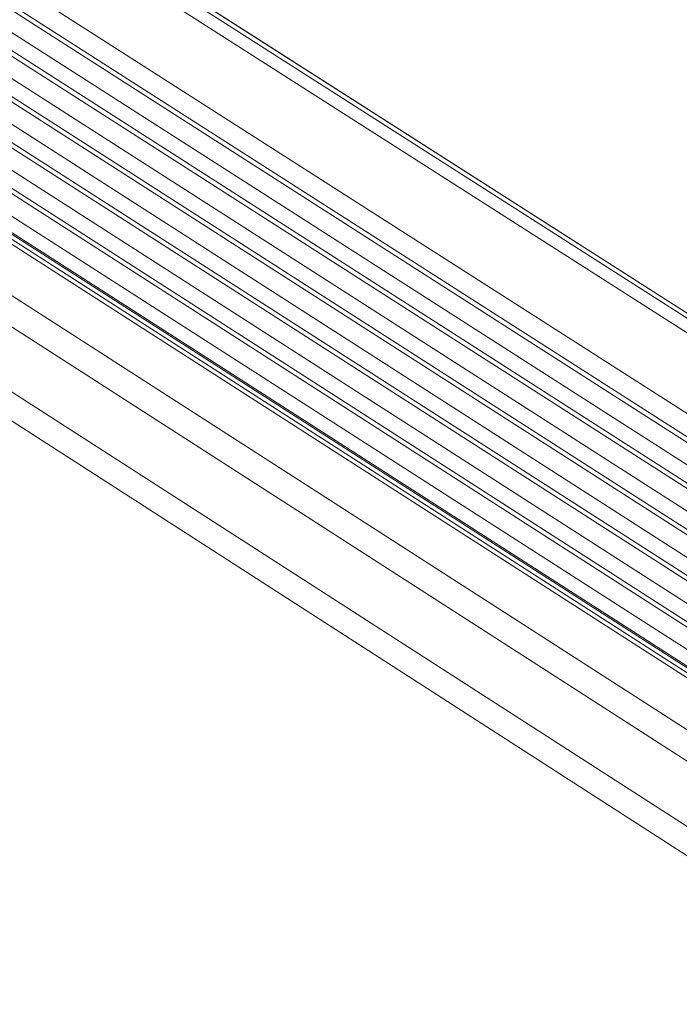
# Model space of a CAD drawing. Extents: x 3 to 259, y 3 to 12.
# Drawn here: x 47 to 47, y 7 to 7 of the extents above; entities that cross this region are included whole.
import ezdxf

# ---------------------------------------------------------------- set-up
doc = ezdxf.new("R2010")
doc.units = 0
doc.header["$MEASUREMENT"] = 0
doc.layers.get('0').update_dxf_attribs({"linetype": 'CONTINUOUS'})
doc.layers.add('DETAIL', color=1, linetype='CONTINUOUS')

# ---------------------------------------------------------------- blocks, each defined once
blk = doc.blocks.new('A$C6e6c9d04')
at = {"color": 0, "linetype": 'Continuous', "lineweight": 0, "extrusion": (-2.77556e-16, 0.816497, 0.57735)}
for p, q in [((-4.27441, -3.23257), (-0.45862, -5.67063)), ((-4.26001, -3.23059), (-0.44442, -5.66807)), ((-4.23748, -3.24116), (-0.42266, -5.67799)), ((-4.23638, -3.24177), (-0.4216, -5.67857)), ((-4.32407, -3.26162), (-0.50839, -5.70213)), ((-4.32868, -3.27641), (-0.51342, -5.71738)), ((-4.31552, -3.28896), (-0.50092, -5.72967)), ((-4.32536, -3.29967), (-0.51095, -5.74097)), ((-4.32725, -3.31222), (-0.51324, -5.75383)), ((-4.31409, -3.32476), (-0.50075, -5.76611)), ((-4.32393, -3.33547), (-0.51078, -5.7774)), ((-4.32583, -3.34801), (-0.51307, -5.79026)), ((-4.48674, -3.35676), (-0.67138, -5.80529)), ((-4.48153, -3.35631), (-0.66625, -5.80463)), ((-4.31267, -3.36054), (-0.50058, -5.80252)), ((-4.46508, -3.36307), (-0.65033, -5.8109)), ((-4.46259, -3.36358), (-0.6479, -5.81133)), ((-4.51862, -3.37541), (-0.70334, -5.82551)), ((-4.32251, -3.37125), (-0.5106, -5.81381)), ((-4.53258, -3.39004), (-0.71755, -5.84095)), ((-4.3244, -3.38378), (-0.51289, -5.82666)), ((-4.31125, -3.39629), (-0.50041, -5.83891)), ((-4.32108, -3.407), (-0.51043, -5.8502)), ((-4.32298, -3.41952), (-0.51272, -5.86304)), ((-4.55335, -3.42602), (-0.73918, -5.87842)), ((-4.30983, -3.43202), (-0.50023, -5.87527)), ((-4.55861, -3.44467), (-0.74497, -5.89764)), ((-4.31966, -3.44273), (-0.51025, -5.88656))]:
    blk.add_line(p, q, dxfattribs=at)
blk = doc.blocks.new('WEB00110')
at = {"layer": 'DETAIL', "xscale": 1.25, "yscale": 1.25, "zscale": 1.25}
blk.add_blockref('A$C6e6c9d04', (20.57457, 15.3144), dxfattribs=at)

msp = doc.modelspace()

# ---------------------------------------------------------------- block references
at = {"xscale": 0.25, "yscale": 0.25, "zscale": 0.25}
msp.add_blockref('WEB00110', (41.85489, 4.8709), dxfattribs=at)

doc.saveas('drawing.dxf')
